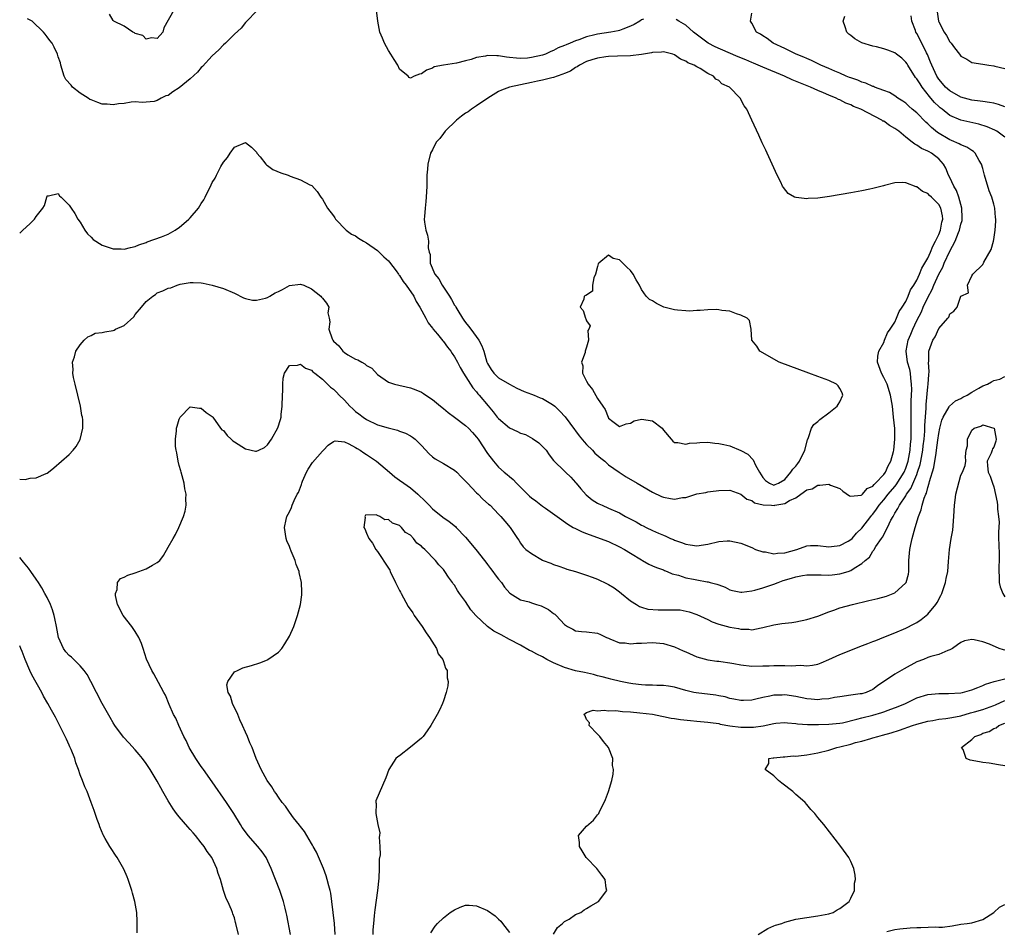
# Model space of a CAD drawing. Units: inches. Extents: x 2604000 to 2607000, y 1518000 to 1521000.
# Drawn here: x 2604000 to 2604179, y 1518286 to 1518451 of the extents above; entities that cross this region are included whole.
import ezdxf

# ---------------------------------------------------------------- set-up
doc = ezdxf.new("R2010")
doc.units = ezdxf.units.IN
doc.header["$MEASUREMENT"] = 0
doc.layers.add('LD26041518_2ft', color=254, linetype='Continuous')

msp = doc.modelspace()

# ---------------------------------------------------------------- linework, layer by layer
at = {"layer": 'LD26041518_2ft'}
for points, elevation in [([(2604043, 1518452.82), (2604041.24, 1518451), (2604041.14, 1518450.86), (2604041, 1518450.77), (2604040.26, 1518449.74), (2604039, 1518448.62), (2604037.37, 1518447), (2604037, 1518446.67), (2604036.19, 1518445.81), (2604035, 1518444.7), (2604033.24, 1518442.76), (2604033, 1518442.55), (2604032.28, 1518441.72), (2604031, 1518440.49), (2604029, 1518438.86), (2604027.83, 1518438.17), (2604027, 1518437.51), (2604026.58, 1518437.42), (2604025.7, 1518437), (2604025, 1518436.6), (2604024.42, 1518436.42), (2604022.24, 1518436.24), (2604021, 1518436.34), (2604020.25, 1518436.25), (2604019, 1518436.05), (2604017.95, 1518435.95), (2604017, 1518435.76), (2604015.9, 1518435.9), (2604015, 1518435.93), (2604014.21, 1518436.21), (2604013, 1518436.67), (2604012.77, 1518436.77), (2604012.44, 1518437), (2604011, 1518437.93), (2604009.59, 1518439), (2604009.33, 1518439.33), (2604008.38, 1518440.38), (2604008.08, 1518441), (2604007.45, 1518443), (2604007.4, 1518443.4), (2604007, 1518444.49), (2604006.86, 1518445), (2604006.29, 1518446.29), (2604005.9, 1518447), (2604005.45, 1518447.45), (2604005, 1518448.17), (2604004.6, 1518448.6), (2604004.32, 1518449), (2604002.26, 1518451), (2604001.42, 1518451.42)], 8310), ([(2604028.02, 1518453), (2604026.21, 1518449.79), (2604025.99, 1518449), (2604025, 1518447.82), (2604023.95, 1518447.95), (2604023, 1518447.74), (2604022.39, 1518448.39), (2604021, 1518448.74), (2604020.88, 1518448.88), (2604020.55, 1518449), (2604019, 1518450.06), (2604017.1, 1518451), (2604017.06, 1518451.06), (2604017, 1518451.09), (2604016.29, 1518452.29)], 8308), ([(2604113.34, 1518451.34), (2604113, 1518451.23), (2604112.66, 1518451), (2604111.63, 1518450.37), (2604111, 1518450.06), (2604109.56, 1518449.56), (2604109, 1518449.31), (2604108.76, 1518449.24), (2604107.42, 1518449), (2604105, 1518448.64), (2604104.5, 1518448.5), (2604103, 1518448.15), (2604101.61, 1518447.61), (2604101, 1518447.42), (2604100.03, 1518447), (2604099.29, 1518446.71), (2604099, 1518446.54), (2604097.85, 1518446.15), (2604097, 1518445.65), (2604096.5, 1518445.5), (2604095.53, 1518445), (2604095, 1518444.82), (2604093, 1518444.37), (2604092.28, 1518444.28), (2604091, 1518444.23), (2604090.24, 1518444.24), (2604089, 1518444.41), (2604088.45, 1518444.45), (2604087, 1518444.69), (2604086.67, 1518444.67), (2604085, 1518444.75), (2604084.65, 1518444.65), (2604083, 1518444.4), (2604082.02, 1518444.02), (2604081, 1518443.79), (2604079.35, 1518443.35), (2604077, 1518443.01), (2604075.33, 1518442.67), (2604075, 1518442.47), (2604073.93, 1518442.07), (2604073, 1518441.42), (2604072.63, 1518441.37), (2604071.7, 1518441), (2604071, 1518440.63), (2604070.77, 1518440.77), (2604070.58, 1518441), (2604069, 1518442.27), (2604068.7, 1518443), (2604068.02, 1518444.02), (2604067.45, 1518445), (2604067, 1518445.64), (2604066.26, 1518447), (2604065.89, 1518447.89), (2604065.46, 1518449), (2604065.08, 1518451), (2604064.83, 1518453)], 8310), ([(2604166.71, 1518452.71), (2604166.94, 1518451), (2604167, 1518450.85), (2604167.98, 1518449), (2604168.41, 1518448.41), (2604169, 1518447.22), (2604169.14, 1518447.14), (2604169.22, 1518447), (2604169.83, 1518446.17), (2604170.76, 1518445), (2604171, 1518444.66), (2604172.07, 1518444.07), (2604173, 1518443.46), (2604175, 1518443.19), (2604176.1, 1518443), (2604177, 1518442.9), (2604177.16, 1518442.84), (2604179, 1518442.39)], 8302), ([(2604000, 1518367.77), (2604001, 1518367.72), (2604001.93, 1518367.93), (2604003, 1518368.01), (2604004.78, 1518368.78), (2604005, 1518368.85), (2604005.24, 1518369), (2604006.21, 1518369.79), (2604009, 1518372.24), (2604009.71, 1518373), (2604010.29, 1518373.71), (2604011.01, 1518374.99), (2604011.46, 1518377), (2604011.47, 1518378.53), (2604011.39, 1518379), (2604011.3, 1518379.3), (2604011.05, 1518381), (2604010.57, 1518383), (2604010.06, 1518385), (2604009.77, 1518386.23), (2604009.66, 1518387), (2604009.71, 1518387.71), (2604009.62, 1518389), (2604009.95, 1518389.96), (2604010.23, 1518391), (2604011, 1518392.19), (2604011.69, 1518393), (2604012.36, 1518393.64), (2604013, 1518393.88), (2604013.74, 1518394.26), (2604015, 1518394.38), (2604015.47, 1518394.53), (2604017, 1518394.79), (2604017.16, 1518394.84), (2604017.42, 1518395), (2604019, 1518395.7), (2604020.72, 1518397.28), (2604021, 1518397.7), (2604022.13, 1518399), (2604023, 1518400.04), (2604024.17, 1518401), (2604024.67, 1518401.33), (2604025, 1518401.6), (2604026.03, 1518401.97), (2604027, 1518402.48), (2604027.45, 1518402.55), (2604028.64, 1518403), (2604029.18, 1518403.18), (2604031, 1518403.48), (2604031.51, 1518403.51), (2604033, 1518403.41), (2604033.35, 1518403.35), (2604035, 1518403), (2604037, 1518402.42), (2604039, 1518401.55), (2604040.69, 1518400.69), (2604041, 1518400.59), (2604042.28, 1518400.28), (2604043, 1518400.28), (2604044.67, 1518400.67), (2604045, 1518400.77), (2604045.42, 1518401), (2604046.41, 1518401.59), (2604047, 1518401.88), (2604047.77, 1518402.23), (2604049, 1518402.95), (2604051, 1518403.21), (2604051.61, 1518403), (2604053, 1518402.33), (2604054.72, 1518401), (2604054.86, 1518400.86), (2604055, 1518400.63), (2604055.73, 1518399.73), (2604056.14, 1518399), (2604056, 1518398), (2604056.2, 1518397), (2604056.36, 1518396.36), (2604056.17, 1518395), (2604056.75, 1518393.25), (2604056.87, 1518393), (2604057, 1518392.84), (2604057.99, 1518391.99), (2604058.72, 1518391), (2604059, 1518390.77), (2604059.64, 1518390.36), (2604061, 1518389.58), (2604061.45, 1518389.45), (2604062.16, 1518389), (2604062.72, 1518388.72), (2604063, 1518388.43), (2604063.95, 1518387.95), (2604065, 1518386.77), (2604067, 1518385.37), (2604068.1, 1518385), (2604071, 1518384.34), (2604071.96, 1518383.96), (2604073, 1518383.55), (2604073.34, 1518383.34), (2604073.81, 1518383), (2604075, 1518382.25), (2604076.44, 1518381), (2604077, 1518380.59), (2604077.86, 1518379.86), (2604079, 1518379.04), (2604081, 1518377.53), (2604081.55, 1518377), (2604082.26, 1518376.26), (2604083, 1518375.41), (2604083.31, 1518375), (2604085, 1518372.43), (2604086.09, 1518371), (2604087, 1518369.95), (2604088.05, 1518369), (2604088.59, 1518368.59), (2604089, 1518368.22), (2604089.68, 1518367.68), (2604090.24, 1518367), (2604091, 1518366.29), (2604092.25, 1518365), (2604092.64, 1518364.64), (2604093, 1518364.35), (2604093.8, 1518363.8), (2604095, 1518362.86), (2604095.51, 1518362.49), (2604097.63, 1518361), (2604099.58, 1518359.58), (2604100.56, 1518359), (2604101, 1518358.76), (2604102.18, 1518358.18), (2604103, 1518357.87), (2604105.48, 1518357), (2604107, 1518356.43), (2604109, 1518355.48), (2604109.86, 1518355), (2604111, 1518354.28), (2604113, 1518353.08), (2604113.16, 1518353), (2604114.33, 1518352.33), (2604115, 1518352.03), (2604115.69, 1518351.69), (2604117, 1518351.25), (2604117.16, 1518351.16), (2604117.62, 1518351), (2604118.55, 1518350.55), (2604119.71, 1518350.29), (2604121, 1518349.83), (2604122.42, 1518349.58), (2604123, 1518349.45), (2604124.88, 1518349.12), (2604125.1, 1518349.1), (2604125.44, 1518349), (2604126.69, 1518348.69), (2604127, 1518348.53), (2604128.15, 1518348.15), (2604129, 1518347.67), (2604129.53, 1518347.53), (2604131, 1518347.21), (2604131.21, 1518347.21), (2604133, 1518347.47), (2604133.59, 1518347.59), (2604135, 1518348), (2604137, 1518348.67), (2604137.83, 1518349), (2604138.69, 1518349.31), (2604140.25, 1518349.75), (2604141, 1518349.99), (2604142.22, 1518350.22), (2604143, 1518350.34), (2604143.63, 1518350.37), (2604145, 1518350.37), (2604145.61, 1518350.39), (2604147, 1518350.33), (2604147.62, 1518350.38), (2604149, 1518350.53), (2604150.5, 1518351), (2604151, 1518351.17), (2604151.61, 1518351.61), (2604153, 1518352.44), (2604153.62, 1518353), (2604154.42, 1518353.58), (2604155, 1518354.65), (2604155.17, 1518354.83), (2604155.22, 1518355), (2604155.54, 1518355.54), (2604156.56, 1518357), (2604156.76, 1518357.24), (2604157.67, 1518359), (2604158.28, 1518360.28), (2604158.67, 1518361), (2604158.81, 1518361.19), (2604159, 1518361.55), (2604159.57, 1518362.43), (2604159.83, 1518363), (2604161, 1518364.74), (2604161.15, 1518365), (2604161.93, 1518366.07), (2604163, 1518368.63), (2604163.14, 1518369), (2604163.6, 1518370.4), (2604163.73, 1518371), (2604164.1, 1518373), (2604164.18, 1518373.82), (2604164.33, 1518375), (2604164.46, 1518376.46), (2604164.48, 1518377.52), (2604164.68, 1518380.68), (2604164.69, 1518381.31), (2604165, 1518384.52), (2604165.08, 1518385), (2604165.2, 1518386.8), (2604165.26, 1518387.26), (2604165.13, 1518389), (2604165.16, 1518389.16), (2604165.16, 1518391), (2604165.88, 1518393), (2604166.35, 1518393.65), (2604167, 1518395.14), (2604168.62, 1518397), (2604168.81, 1518397.19), (2604169, 1518397.8), (2604169.74, 1518398.26), (2604170.32, 1518399), (2604171, 1518401), (2604172.37, 1518401.63), (2604172.23, 1518403), (2604173, 1518404.7), (2604173.17, 1518405), (2604175, 1518406.78), (2604175.08, 1518406.92), (2604175.09, 1518407), (2604175.17, 1518407.17), (2604176.48, 1518409.52), (2604176.93, 1518411), (2604177, 1518411.29), (2604177.25, 1518413), (2604177.35, 1518414.65), (2604177.36, 1518415), (2604177.3, 1518415.3), (2604177.17, 1518417), (2604177, 1518417.71), (2604176.63, 1518419), (2604176.17, 1518420.17), (2604175.32, 1518423), (2604175.26, 1518423.26), (2604175, 1518424.2), (2604174.73, 1518425), (2604174.33, 1518425.67), (2604173.58, 1518427), (2604173.29, 1518427.29), (2604173, 1518427.48), (2604172.11, 1518428.11), (2604171, 1518428.51), (2604170.72, 1518428.71), (2604169.31, 1518429.31), (2604169, 1518429.4), (2604166.73, 1518430.73), (2604165.66, 1518431.66), (2604165, 1518432.33), (2604164.64, 1518432.64), (2604163, 1518434.31), (2604162.14, 1518435), (2604161.53, 1518435.53), (2604161, 1518436.08), (2604160.47, 1518436.47), (2604159.57, 1518437), (2604159, 1518437.42), (2604158.03, 1518438.03), (2604157, 1518438.41), (2604155.31, 1518439), (2604155.1, 1518439.1), (2604155, 1518439.12), (2604153.75, 1518439.75), (2604153, 1518439.9), (2604152.26, 1518440.27), (2604151, 1518440.67), (2604150.77, 1518440.77), (2604150.17, 1518441), (2604149, 1518441.54), (2604148.09, 1518441.91), (2604147, 1518442.41), (2604145.58, 1518443), (2604143.85, 1518443.85), (2604143, 1518444.19), (2604142.46, 1518444.46), (2604141.07, 1518445), (2604139, 1518446.05), (2604136.88, 1518447), (2604135.82, 1518447.82), (2604135, 1518448.31), (2604134.6, 1518448.6), (2604133.85, 1518449), (2604133, 1518450.64), (2604132.76, 1518451), (2604133, 1518452.43)], 8308), ([(2604000, 1518412.44), (2604000.56, 1518413), (2604001.83, 1518414.17), (2604002.69, 1518415), (2604003, 1518415.5), (2604004.23, 1518417), (2604004.51, 1518417.48), (2604004.92, 1518419), (2604005, 1518419.23), (2604005.24, 1518419.24), (2604007, 1518419.68), (2604007.24, 1518419.24), (2604007.53, 1518419), (2604009, 1518417.53), (2604009.35, 1518417), (2604010.02, 1518416.02), (2604010.54, 1518415), (2604011, 1518414.44), (2604011.82, 1518413), (2604012.32, 1518412.32), (2604013, 1518411.71), (2604013.34, 1518411.34), (2604015, 1518410.26), (2604016.06, 1518409.94), (2604017, 1518409.59), (2604018.41, 1518409.59), (2604019, 1518409.54), (2604020.13, 1518409.87), (2604021, 1518410.03), (2604021.66, 1518410.34), (2604023, 1518410.78), (2604023.14, 1518410.86), (2604025.78, 1518411.78), (2604027, 1518412.28), (2604028.23, 1518413), (2604028.67, 1518413.33), (2604029, 1518413.51), (2604030.75, 1518415), (2604031, 1518415.25), (2604032.5, 1518417), (2604033, 1518417.84), (2604033.46, 1518418.54), (2604033.7, 1518419), (2604034.78, 1518421.22), (2604035, 1518421.69), (2604035.52, 1518422.48), (2604035.76, 1518423), (2604036.57, 1518424.57), (2604037, 1518425.37), (2604037.78, 1518426.22), (2604038.26, 1518427), (2604039, 1518428.09), (2604041, 1518428.97), (2604042.12, 1518428.12), (2604043, 1518427.2), (2604043.11, 1518427), (2604043.68, 1518426.32), (2604044.74, 1518425), (2604044.87, 1518424.87), (2604045, 1518424.79), (2604046.02, 1518424.02), (2604047.43, 1518423.43), (2604048.79, 1518423), (2604049.15, 1518422.85), (2604051, 1518422.16), (2604052.73, 1518421.27), (2604053.1, 1518421.1), (2604054.06, 1518420.06), (2604054.73, 1518419), (2604055, 1518418.63), (2604055.94, 1518417), (2604057, 1518415.62), (2604057.25, 1518415.25), (2604057.4, 1518415), (2604059.32, 1518413), (2604060.28, 1518412.28), (2604061, 1518411.95), (2604061.55, 1518411.55), (2604062.45, 1518411), (2604063, 1518410.72), (2604065, 1518409.33), (2604066.19, 1518408.19), (2604067, 1518407.44), (2604067.21, 1518407.21), (2604068.38, 1518405.62), (2604068.83, 1518405), (2604068.89, 1518404.89), (2604069, 1518404.77), (2604069.67, 1518403.67), (2604070.22, 1518403), (2604071.59, 1518401), (2604072.04, 1518400.04), (2604072.73, 1518399), (2604073.78, 1518397), (2604074.19, 1518396.19), (2604075, 1518395.21), (2604075.08, 1518395.08), (2604075.91, 1518394.09), (2604076.88, 1518392.88), (2604077, 1518392.78), (2604077.74, 1518391.74), (2604078.33, 1518391), (2604078.59, 1518390.59), (2604079, 1518390.01), (2604079.53, 1518389), (2604080.02, 1518388.02), (2604080.62, 1518387), (2604082.34, 1518384.34), (2604083, 1518383.62), (2604083.26, 1518383.26), (2604083.51, 1518383), (2604085.1, 1518381.1), (2604086, 1518380), (2604086.78, 1518379), (2604087, 1518378.75), (2604089, 1518377.1), (2604090.43, 1518376.43), (2604091, 1518376.12), (2604091.87, 1518375.87), (2604093.17, 1518375.17), (2604094.33, 1518374.33), (2604095.65, 1518373), (2604096.2, 1518372.2), (2604097, 1518371.15), (2604097.06, 1518371.06), (2604099, 1518369.19), (2604099.16, 1518369), (2604100.11, 1518368.11), (2604101, 1518367.17), (2604101.12, 1518367), (2604101.97, 1518365.97), (2604102.9, 1518364.9), (2604104, 1518364), (2604105, 1518363.38), (2604105.25, 1518363.25), (2604105.81, 1518363), (2604107, 1518362.5), (2604109, 1518361.61), (2604110.08, 1518361), (2604111.99, 1518359.99), (2604113, 1518359.4), (2604113.28, 1518359.28), (2604113.8, 1518359), (2604115, 1518358.41), (2604116.07, 1518357.93), (2604117, 1518357.55), (2604117.41, 1518357.41), (2604118.26, 1518357), (2604118.78, 1518356.78), (2604119, 1518356.68), (2604120.26, 1518356.26), (2604121, 1518355.92), (2604121.83, 1518355.83), (2604123, 1518355.62), (2604125, 1518355.94), (2604127, 1518356.44), (2604128.55, 1518356.55), (2604129, 1518356.57), (2604131, 1518356.12), (2604133, 1518355.32), (2604133.71, 1518355), (2604135, 1518354.55), (2604135.48, 1518354.52), (2604137, 1518354.2), (2604137.68, 1518354.32), (2604139, 1518354.37), (2604141.21, 1518355), (2604143, 1518355.61), (2604143.67, 1518355.67), (2604145, 1518355.72), (2604147, 1518355.47), (2604147.5, 1518355.5), (2604149, 1518355.71), (2604150.51, 1518356.51), (2604151, 1518356.79), (2604151.23, 1518357), (2604152.05, 1518357.95), (2604153, 1518358.83), (2604154.63, 1518361), (2604154.8, 1518361.2), (2604155, 1518361.41), (2604155.68, 1518362.32), (2604156.13, 1518363), (2604157, 1518364.02), (2604157.78, 1518365), (2604159, 1518366.4), (2604159.27, 1518366.73), (2604160.68, 1518369), (2604161, 1518369.78), (2604161.41, 1518371), (2604161.78, 1518373), (2604161.86, 1518374.14), (2604161.95, 1518375), (2604161.99, 1518375.99), (2604162, 1518377), (2604161.99, 1518382.01), (2604162.08, 1518384.08), (2604162.05, 1518385), (2604161.88, 1518386.12), (2604161.83, 1518387), (2604161.7, 1518387.7), (2604161.33, 1518389), (2604161.05, 1518391), (2604161.06, 1518391.06), (2604161.45, 1518393), (2604161.91, 1518394.09), (2604162.26, 1518395), (2604163, 1518396.58), (2604163.82, 1518398.18), (2604164.17, 1518399), (2604165, 1518400.8), (2604165.76, 1518402.23), (2604166.07, 1518403), (2604167, 1518405.03), (2604167.7, 1518406.3), (2604167.99, 1518407), (2604169, 1518409.19), (2604169.96, 1518411), (2604170.58, 1518412.58), (2604170.77, 1518413), (2604171, 1518414.09), (2604171.21, 1518414.79), (2604171.25, 1518415), (2604171.25, 1518415.25), (2604171.2, 1518417), (2604170.66, 1518419), (2604170.23, 1518420.23), (2604169.72, 1518421), (2604169, 1518422.56), (2604168.77, 1518423), (2604168.26, 1518424.26), (2604167.86, 1518425), (2604167, 1518425.95), (2604165.66, 1518427), (2604165.22, 1518427.22), (2604165, 1518427.38), (2604163.84, 1518427.84), (2604163, 1518428.44), (2604162.63, 1518428.63), (2604162.18, 1518429), (2604161, 1518429.92), (2604159.7, 1518431), (2604159, 1518431.48), (2604158.01, 1518432.01), (2604157, 1518432.79), (2604156.84, 1518432.84), (2604156.66, 1518433), (2604152.83, 1518435), (2604151.51, 1518435.51), (2604151, 1518435.76), (2604150.1, 1518436.1), (2604149, 1518436.68), (2604148.76, 1518436.76), (2604148.33, 1518437), (2604147, 1518437.54), (2604146.02, 1518437.98), (2604145, 1518438.4), (2604143.68, 1518439), (2604140.35, 1518440.35), (2604138.94, 1518441), (2604135, 1518442.63), (2604133.35, 1518443.35), (2604133, 1518443.49), (2604131.94, 1518443.94), (2604130.51, 1518444.51), (2604128.72, 1518445.28), (2604126.35, 1518446.35), (2604125.11, 1518447), (2604123.89, 1518447.89), (2604122.45, 1518449), (2604121, 1518450.27), (2604119.78, 1518451), (2604119.3, 1518451.3)], 8310), ([(2604179, 1518429.88), (2604177.53, 1518431), (2604177.19, 1518431.19), (2604175.8, 1518431.8), (2604174.26, 1518432.26), (2604171, 1518433.02), (2604169, 1518433.86), (2604167.61, 1518435), (2604167.25, 1518435.25), (2604167, 1518435.47), (2604166.22, 1518436.21), (2604165.57, 1518437), (2604165.3, 1518437.3), (2604163.97, 1518439), (2604163.58, 1518439.58), (2604163, 1518440.52), (2604162.77, 1518440.77), (2604161.39, 1518443), (2604161.25, 1518443.25), (2604161, 1518443.57), (2604160.27, 1518444.27), (2604159.33, 1518445), (2604159, 1518445.23), (2604157.71, 1518445.71), (2604157, 1518445.96), (2604155.68, 1518446.32), (2604155, 1518446.44), (2604153.03, 1518447.03), (2604151.76, 1518447.76), (2604151, 1518448.38), (2604150.64, 1518448.64), (2604150.27, 1518449), (2604149.99, 1518449.99), (2604149.64, 1518451), (2604149.91, 1518451.91)], 8306), ([(2604179, 1518435.45), (2604177.83, 1518435.83), (2604177, 1518436.06), (2604176.22, 1518436.22), (2604175, 1518436.37), (2604174.48, 1518436.48), (2604173, 1518436.63), (2604171.63, 1518437), (2604171, 1518437.19), (2604169, 1518438.32), (2604168.23, 1518439), (2604167.69, 1518439.69), (2604167, 1518440.48), (2604166.66, 1518441), (2604166.31, 1518441.69), (2604165.7, 1518443), (2604165.51, 1518443.51), (2604164.92, 1518444.92), (2604164.75, 1518445.25), (2604163.91, 1518447), (2604163, 1518448.73), (2604162.8, 1518449), (2604162.73, 1518449.27), (2604162.08, 1518451), (2604161.95, 1518451.95)], 8304), ([(2604049.18, 1518285), (2604048.53, 1518288.53), (2604048.44, 1518289), (2604048.23, 1518289.77), (2604047.93, 1518291), (2604047.7, 1518291.7), (2604047.24, 1518293), (2604045.72, 1518297), (2604044.78, 1518299), (2604044.05, 1518300.05), (2604043.28, 1518301), (2604041.49, 1518303), (2604041, 1518303.66), (2604040.45, 1518304.45), (2604040.09, 1518305), (2604038.9, 1518307), (2604037.6, 1518309), (2604035, 1518312.75), (2604033.39, 1518315), (2604033.24, 1518315.24), (2604033, 1518315.56), (2604031.98, 1518317), (2604030.79, 1518319), (2604030.25, 1518320.25), (2604029.84, 1518321), (2604028.9, 1518323), (2604028.34, 1518324.34), (2604027.97, 1518325), (2604027.17, 1518326.83), (2604026.49, 1518328.49), (2604026.19, 1518329), (2604025.19, 1518330.81), (2604024.36, 1518332.36), (2604023.98, 1518333), (2604023.06, 1518335.06), (2604022.45, 1518337), (2604022.13, 1518337.87), (2604021.67, 1518339), (2604021, 1518340.1), (2604020.62, 1518340.62), (2604020.37, 1518341), (2604018.79, 1518343), (2604017.78, 1518345), (2604017.4, 1518346.6), (2604017.39, 1518347), (2604017.69, 1518347.69), (2604017.75, 1518349), (2604018.31, 1518349.69), (2604019, 1518349.95), (2604019.67, 1518350.33), (2604021, 1518350.73), (2604023, 1518351.45), (2604024.15, 1518352.15), (2604025, 1518352.6), (2604025.45, 1518353), (2604026.13, 1518353.87), (2604027, 1518355.37), (2604027.87, 1518357), (2604028.28, 1518357.72), (2604028.91, 1518359), (2604029.77, 1518361), (2604030.06, 1518361.94), (2604030.25, 1518363), (2604030.17, 1518364.18), (2604030.23, 1518365), (2604030, 1518366), (2604029.86, 1518367), (2604029.7, 1518367.7), (2604029.32, 1518369), (2604029.28, 1518369.28), (2604029, 1518370.22), (2604028.79, 1518371), (2604028.56, 1518372.56), (2604028.4, 1518373), (2604028.28, 1518373.72), (2604028.28, 1518375), (2604028.51, 1518376.51), (2604028.52, 1518377), (2604028.61, 1518377.39), (2604029, 1518378.68), (2604029.09, 1518378.91), (2604029.17, 1518379), (2604031, 1518380.92), (2604032.65, 1518380.65), (2604033, 1518380.68), (2604033.88, 1518379.88), (2604035, 1518379.17), (2604035.09, 1518379), (2604036.48, 1518377), (2604036.72, 1518376.72), (2604037, 1518376.57), (2604037.67, 1518375.67), (2604038.42, 1518375), (2604038.71, 1518374.71), (2604039, 1518374.56), (2604041, 1518373.26), (2604042.87, 1518372.87), (2604043, 1518372.82), (2604043.42, 1518373), (2604044.47, 1518373.53), (2604045, 1518374.01), (2604045.73, 1518375), (2604046.93, 1518377.07), (2604047.4, 1518378.6), (2604047.48, 1518379), (2604047.51, 1518379.51), (2604047.69, 1518381), (2604047.74, 1518383), (2604047.81, 1518383.81), (2604047.82, 1518385), (2604047.87, 1518386.13), (2604048.14, 1518387), (2604049, 1518388.43), (2604050.46, 1518388.46), (2604051, 1518388.68), (2604051.9, 1518387.9), (2604053, 1518387.57), (2604053.27, 1518387.27), (2604053.65, 1518387), (2604055, 1518385.94), (2604056.49, 1518384.49), (2604057, 1518384.1), (2604057.55, 1518383.55), (2604058.05, 1518383), (2604059, 1518382.09), (2604060, 1518381), (2604060.51, 1518380.51), (2604061, 1518380.08), (2604061.6, 1518379.6), (2604062.38, 1518379), (2604063, 1518378.57), (2604065, 1518377.64), (2604066.94, 1518377.06), (2604068.64, 1518376.64), (2604069, 1518376.49), (2604070.11, 1518376.11), (2604071, 1518375.63), (2604071.39, 1518375.39), (2604071.88, 1518375), (2604073, 1518373.85), (2604074.37, 1518372.37), (2604075, 1518371.81), (2604075.47, 1518371.47), (2604077, 1518370.6), (2604079, 1518369.4), (2604079.41, 1518369), (2604080.19, 1518368.19), (2604081, 1518367.42), (2604081.17, 1518367.18), (2604081.34, 1518367), (2604083, 1518365.29), (2604083.3, 1518365), (2604084.14, 1518364.14), (2604085.2, 1518363.2), (2604085.46, 1518363), (2604087, 1518361.42), (2604087.44, 1518361), (2604088.12, 1518360.12), (2604089.13, 1518359), (2604090.42, 1518357), (2604090.67, 1518356.67), (2604091, 1518356.12), (2604091.47, 1518355.47), (2604091.97, 1518355), (2604093, 1518354.26), (2604095, 1518353.05), (2604095.11, 1518353), (2604096.48, 1518352.48), (2604097, 1518352.25), (2604097.93, 1518351.93), (2604099, 1518351.58), (2604099.42, 1518351.42), (2604101, 1518350.95), (2604102.46, 1518350.46), (2604103, 1518350.31), (2604104.04, 1518349.96), (2604105, 1518349.6), (2604106.75, 1518348.75), (2604107, 1518348.63), (2604107.99, 1518347.99), (2604109, 1518347.25), (2604109.33, 1518347), (2604111, 1518345.66), (2604112.04, 1518345), (2604112.64, 1518344.64), (2604113, 1518344.51), (2604114.14, 1518344.14), (2604115.98, 1518343.98), (2604118.03, 1518344.03), (2604119.98, 1518343.98), (2604121.65, 1518343.65), (2604123, 1518343.18), (2604125, 1518342.24), (2604125.81, 1518341.81), (2604127, 1518341.42), (2604129, 1518340.86), (2604130.6, 1518340.6), (2604131, 1518340.48), (2604132.48, 1518340.48), (2604133, 1518340.4), (2604134.73, 1518340.73), (2604135, 1518340.77), (2604137, 1518341.26), (2604138.5, 1518341.5), (2604140.27, 1518341.73), (2604141, 1518341.85), (2604143, 1518342.24), (2604145, 1518342.86), (2604147, 1518343.64), (2604147.94, 1518343.94), (2604149, 1518344.35), (2604151.3, 1518345), (2604154.29, 1518345.71), (2604155.92, 1518346.08), (2604157.51, 1518346.49), (2604159, 1518347.12), (2604160.26, 1518348.26), (2604161, 1518348.91), (2604161.07, 1518349), (2604161.5, 1518350.5), (2604161.55, 1518351), (2604161.54, 1518351.54), (2604161.56, 1518353), (2604161.71, 1518355), (2604161.88, 1518355.88), (2604162.13, 1518357), (2604162.36, 1518357.64), (2604162.7, 1518359), (2604163.31, 1518361), (2604163.81, 1518362.19), (2604163.95, 1518363), (2604164.32, 1518364.32), (2604164.62, 1518365), (2604164.76, 1518365.24), (2604165, 1518366.24), (2604165.24, 1518367), (2604165.31, 1518367.31), (2604166.11, 1518369.89), (2604166.49, 1518372.49), (2604166.6, 1518373), (2604166.83, 1518374.83), (2604167, 1518376.04), (2604167.2, 1518377), (2604167.55, 1518378.45), (2604167.79, 1518379), (2604168.9, 1518380.9), (2604168.96, 1518381.04), (2604170.03, 1518381.97), (2604171, 1518382.41), (2604171.37, 1518382.63), (2604172.16, 1518383), (2604173, 1518383.58), (2604174.27, 1518384.27), (2604175, 1518384.7), (2604175.86, 1518385), (2604176.57, 1518385.43), (2604177, 1518385.66), (2604178.07, 1518385.93), (2604179, 1518386.39)], 8306), ([(2604057.34, 1518285), (2604057.2, 1518287), (2604056.73, 1518291), (2604056.51, 1518292.51), (2604056.4, 1518293), (2604056.16, 1518293.84), (2604055.88, 1518295), (2604055.67, 1518295.67), (2604055.19, 1518297), (2604053.94, 1518299.94), (2604053.32, 1518301), (2604053.22, 1518301.22), (2604053, 1518301.56), (2604052.14, 1518303), (2604051.74, 1518303.74), (2604051, 1518304.65), (2604050.86, 1518304.86), (2604049.77, 1518306.23), (2604049, 1518307.26), (2604048.31, 1518308.31), (2604047.7, 1518309), (2604047, 1518309.99), (2604046.62, 1518310.62), (2604046.31, 1518311), (2604045.84, 1518311.84), (2604044.95, 1518313), (2604043.88, 1518315), (2604042.98, 1518317), (2604042.22, 1518319), (2604041.81, 1518319.81), (2604041.36, 1518321), (2604041, 1518321.75), (2604040.47, 1518323), (2604040.02, 1518324.02), (2604039.61, 1518325), (2604038.67, 1518327), (2604038.3, 1518328.3), (2604037.89, 1518329), (2604037.65, 1518330.35), (2604037.79, 1518331), (2604039, 1518332.71), (2604039.55, 1518333), (2604040.56, 1518333.44), (2604042.12, 1518333.88), (2604043.63, 1518334.37), (2604045, 1518334.95), (2604045.1, 1518335), (2604047, 1518336.34), (2604047.62, 1518337), (2604048.2, 1518337.8), (2604049, 1518339.25), (2604049.79, 1518341), (2604050.12, 1518341.88), (2604050.49, 1518343), (2604051, 1518345), (2604051.25, 1518346.75), (2604051.27, 1518347), (2604051.24, 1518347.24), (2604051.21, 1518349), (2604050.8, 1518350.8), (2604050.79, 1518351), (2604050.25, 1518352.25), (2604050.05, 1518353), (2604049.35, 1518354.65), (2604049.13, 1518355.13), (2604049, 1518355.5), (2604048.56, 1518356.56), (2604048.42, 1518357), (2604048.11, 1518359), (2604048.44, 1518360.44), (2604048.54, 1518361), (2604049, 1518361.8), (2604049.37, 1518362.63), (2604049.5, 1518363), (2604049.87, 1518363.87), (2604050.43, 1518365), (2604050.64, 1518365.36), (2604051, 1518366.28), (2604051.19, 1518366.81), (2604051.24, 1518367), (2604051.41, 1518367.41), (2604052.09, 1518369), (2604052.41, 1518369.59), (2604053.21, 1518370.79), (2604055, 1518372.82), (2604055.22, 1518373), (2604056.07, 1518373.93), (2604057, 1518374.63), (2604057.3, 1518374.7), (2604059, 1518374.55), (2604059.8, 1518374.2), (2604061, 1518373.54), (2604061.31, 1518373.31), (2604061.86, 1518373), (2604062.52, 1518372.52), (2604063, 1518372.25), (2604063.75, 1518371.75), (2604064.84, 1518371), (2604067.17, 1518369), (2604068.18, 1518368.18), (2604069, 1518367.6), (2604069.8, 1518367), (2604071, 1518366.15), (2604072.35, 1518365), (2604073.72, 1518363.72), (2604074.39, 1518363), (2604075, 1518362.37), (2604076.85, 1518360.85), (2604078.06, 1518360.06), (2604079.16, 1518359.16), (2604079.3, 1518359), (2604081, 1518357.22), (2604082.87, 1518355), (2604084.46, 1518353), (2604084.67, 1518352.67), (2604085, 1518352.25), (2604085.52, 1518351.52), (2604085.97, 1518351), (2604086.37, 1518350.37), (2604087, 1518349.57), (2604087.52, 1518349), (2604088.11, 1518348.11), (2604089.06, 1518347.06), (2604091, 1518345.83), (2604092.56, 1518345.44), (2604093, 1518345.28), (2604093.92, 1518345), (2604094.73, 1518344.73), (2604095, 1518344.63), (2604096.05, 1518344.05), (2604097, 1518343.37), (2604097.23, 1518343.23), (2604097.49, 1518343), (2604099, 1518341.37), (2604099.54, 1518341), (2604100.47, 1518340.47), (2604101, 1518340.21), (2604102.07, 1518340.07), (2604103, 1518340.02), (2604105, 1518339.75), (2604105.5, 1518339.5), (2604106.61, 1518339), (2604107, 1518338.84), (2604107.24, 1518338.76), (2604109, 1518338.04), (2604110.02, 1518337.98), (2604111, 1518337.82), (2604112.08, 1518337.92), (2604113, 1518337.94), (2604115, 1518338.05), (2604117, 1518337.88), (2604119, 1518337.3), (2604120.57, 1518336.57), (2604121, 1518336.39), (2604123, 1518335.48), (2604125, 1518334.91), (2604126.69, 1518334.69), (2604127, 1518334.67), (2604127.37, 1518334.63), (2604129, 1518334.37), (2604129.76, 1518334.24), (2604131, 1518333.99), (2604133, 1518333.79), (2604135, 1518333.8), (2604136.16, 1518333.84), (2604137, 1518333.88), (2604138.13, 1518333.87), (2604139, 1518333.92), (2604140.16, 1518333.84), (2604141, 1518333.87), (2604141.93, 1518333.93), (2604143, 1518333.85), (2604144.07, 1518333.93), (2604145, 1518334.15), (2604145.62, 1518334.38), (2604147, 1518334.97), (2604149, 1518335.9), (2604151, 1518336.7), (2604152.67, 1518337.33), (2604154.1, 1518337.9), (2604155, 1518338.23), (2604155.54, 1518338.46), (2604157.03, 1518339.03), (2604159, 1518339.82), (2604161, 1518340.67), (2604162.54, 1518341.46), (2604163, 1518341.73), (2604163.77, 1518342.23), (2604164.72, 1518343), (2604165, 1518343.25), (2604166.48, 1518345), (2604166.69, 1518345.31), (2604167.39, 1518346.61), (2604167.55, 1518347), (2604168.22, 1518349), (2604168.31, 1518349.69), (2604168.61, 1518351), (2604168.78, 1518352.78), (2604168.93, 1518355), (2604169.23, 1518357), (2604169.51, 1518358.49), (2604169.73, 1518361), (2604169.82, 1518363), (2604169.96, 1518363.96), (2604170.07, 1518365), (2604171, 1518368.5), (2604171.31, 1518369), (2604171.76, 1518370.24), (2604171.9, 1518371), (2604171.86, 1518371.86), (2604171.99, 1518373), (2604172.18, 1518373.82), (2604172.23, 1518375), (2604173, 1518376.63), (2604173.42, 1518377), (2604174.62, 1518377.38), (2604175, 1518377.62), (2604177, 1518377.03), (2604177.03, 1518377), (2604177.42, 1518375), (2604177.33, 1518374.67), (2604177, 1518373.6), (2604176.74, 1518373.26), (2604176.66, 1518373), (2604176.48, 1518372.48), (2604175.8, 1518371), (2604175.84, 1518370.16), (2604175.98, 1518369), (2604176.33, 1518368.33), (2604176.76, 1518367), (2604177, 1518366.36), (2604177.59, 1518363.59), (2604177.64, 1518363), (2604177.67, 1518362.33), (2604177.86, 1518361), (2604177.94, 1518359.94), (2604177.86, 1518358.14), (2604177.86, 1518357), (2604177.87, 1518355.87), (2604177.93, 1518354.07), (2604177.93, 1518353), (2604177.89, 1518351.89), (2604177.87, 1518351), (2604177.93, 1518350.07), (2604177.94, 1518349), (2604178.16, 1518348.16), (2604178.61, 1518347), (2604179, 1518346.39)], 8304), ([(2604179, 1518336.66), (2604178.72, 1518336.72), (2604177.97, 1518337), (2604176.22, 1518337.78), (2604175, 1518338.21), (2604173.42, 1518338.58), (2604173, 1518338.61), (2604171.64, 1518338.36), (2604171, 1518338.08), (2604170.38, 1518337.62), (2604169.46, 1518337), (2604169, 1518336.73), (2604168.62, 1518336.62), (2604167, 1518335.9), (2604165.53, 1518335.53), (2604165, 1518335.34), (2604164.21, 1518335), (2604163, 1518334.53), (2604160.71, 1518333.29), (2604159, 1518332.3), (2604155.83, 1518330.17), (2604155, 1518329.55), (2604153.8, 1518329), (2604153, 1518328.77), (2604152.72, 1518328.72), (2604151, 1518328.5), (2604149, 1518328.22), (2604148.07, 1518328.07), (2604147, 1518327.84), (2604145.76, 1518327.76), (2604145, 1518327.66), (2604143.79, 1518327.79), (2604143, 1518327.86), (2604141, 1518328.28), (2604139, 1518328.56), (2604138.52, 1518328.52), (2604137, 1518328.5), (2604136.32, 1518328.32), (2604135, 1518328.09), (2604133.75, 1518327.75), (2604133, 1518327.61), (2604131.51, 1518327.51), (2604131, 1518327.51), (2604129.77, 1518327.77), (2604129, 1518327.91), (2604128.18, 1518328.18), (2604127, 1518328.38), (2604126.5, 1518328.5), (2604122.91, 1518328.91), (2604122.49, 1518329), (2604121, 1518329.35), (2604119, 1518329.95), (2604117.89, 1518330.11), (2604117, 1518330.28), (2604115.75, 1518330.25), (2604115, 1518330.29), (2604113.69, 1518330.31), (2604113, 1518330.35), (2604111.43, 1518330.57), (2604110.69, 1518330.69), (2604109.16, 1518331), (2604107.42, 1518331.42), (2604107, 1518331.5), (2604105.82, 1518331.82), (2604105, 1518332.01), (2604104.23, 1518332.23), (2604102.6, 1518332.6), (2604101, 1518332.91), (2604099, 1518333.5), (2604097, 1518334.38), (2604095.78, 1518335), (2604095, 1518335.44), (2604093.96, 1518335.96), (2604093, 1518336.48), (2604092.63, 1518336.63), (2604091, 1518337.57), (2604089, 1518338.62), (2604087.46, 1518339.46), (2604086.12, 1518340.12), (2604084.99, 1518340.99), (2604082.87, 1518343), (2604081.98, 1518343.98), (2604081, 1518345.53), (2604079.93, 1518347), (2604079.55, 1518347.55), (2604079, 1518348.5), (2604078.76, 1518348.76), (2604078.64, 1518349), (2604077.92, 1518349.92), (2604077.23, 1518351), (2604077, 1518351.31), (2604076.16, 1518352.16), (2604075.54, 1518353), (2604073.62, 1518355), (2604073.27, 1518355.27), (2604073, 1518355.57), (2604072.15, 1518356.15), (2604071.56, 1518357), (2604071, 1518357.55), (2604070.07, 1518358.07), (2604069.37, 1518359), (2604069.16, 1518359.16), (2604069, 1518359.33), (2604067.76, 1518359.76), (2604067, 1518360.43), (2604066.36, 1518360.36), (2604065.44, 1518361), (2604065, 1518361.15), (2604064.75, 1518361.25), (2604062.81, 1518361.19), (2604062.72, 1518361), (2604062.79, 1518360.79), (2604062.54, 1518359), (2604062.72, 1518358.72), (2604063, 1518357.97), (2604063.42, 1518357), (2604064.12, 1518356.12), (2604064.69, 1518355), (2604065, 1518354.62), (2604067, 1518351.56), (2604067.24, 1518351.24), (2604067.32, 1518351), (2604068.29, 1518349), (2604068.5, 1518348.5), (2604069, 1518347.54), (2604069.2, 1518347.2), (2604069.28, 1518347), (2604070.61, 1518344.61), (2604071.44, 1518343.44), (2604071.7, 1518343), (2604073.12, 1518341), (2604073.84, 1518339.84), (2604074.44, 1518339), (2604075.7, 1518337), (2604076.04, 1518336.04), (2604076.87, 1518335), (2604077, 1518334.64), (2604077.38, 1518333.38), (2604077.66, 1518333), (2604077.67, 1518331.67), (2604077.86, 1518331), (2604077.8, 1518330.2), (2604077.51, 1518329), (2604077, 1518327.49), (2604076.82, 1518327), (2604076.25, 1518325.75), (2604075.86, 1518325), (2604074.69, 1518323), (2604074.01, 1518321.99), (2604073.29, 1518321), (2604073, 1518320.71), (2604071, 1518319.04), (2604069, 1518317.5), (2604068.71, 1518317.29), (2604068.35, 1518317), (2604067.04, 1518315), (2604066.51, 1518313.49), (2604065.3, 1518310.7), (2604064.72, 1518309.28), (2604064.7, 1518309), (2604064.79, 1518308.79), (2604064.71, 1518307), (2604065.06, 1518305), (2604065.46, 1518303.46), (2604065.38, 1518303), (2604065.29, 1518302.71), (2604065.43, 1518301), (2604065.48, 1518299.48), (2604065.31, 1518298.68), (2604065.31, 1518297), (2604065.24, 1518295.24), (2604065.03, 1518293), (2604064.5, 1518289.5), (2604064.44, 1518289), (2604064.41, 1518288.41), (2604064.27, 1518287), (2604064.17, 1518285.83), (2604064.16, 1518285)], 8302), ([(2604039.75, 1518285), (2604039.28, 1518287), (2604039.21, 1518287.21), (2604039, 1518288.04), (2604038.74, 1518288.74), (2604038.69, 1518289), (2604038.49, 1518289.51), (2604037.8, 1518291), (2604037.53, 1518291.53), (2604037.02, 1518293.02), (2604036.46, 1518295), (2604036.08, 1518296.08), (2604035.84, 1518297), (2604034.89, 1518299), (2604034.06, 1518300.06), (2604033.52, 1518301), (2604033, 1518301.69), (2604031.93, 1518303), (2604031.49, 1518303.49), (2604031, 1518304.11), (2604030.56, 1518304.56), (2604029, 1518306.4), (2604028.52, 1518307), (2604027.87, 1518307.87), (2604027, 1518309.28), (2604026.02, 1518311), (2604025.63, 1518311.63), (2604025, 1518312.86), (2604024.82, 1518313.18), (2604023.73, 1518315), (2604023, 1518316.1), (2604022.32, 1518317), (2604021.72, 1518317.72), (2604021, 1518318.54), (2604019.81, 1518319.81), (2604018.86, 1518320.86), (2604017.29, 1518323), (2604017, 1518323.46), (2604016.43, 1518324.43), (2604015, 1518326.96), (2604012.93, 1518331), (2604012.26, 1518332.26), (2604011.74, 1518333), (2604011, 1518333.84), (2604009.83, 1518335), (2604009.4, 1518335.4), (2604009, 1518335.72), (2604008.38, 1518336.38), (2604007.94, 1518337), (2604007.06, 1518339), (2604006.66, 1518341), (2604006.41, 1518342.41), (2604006.24, 1518343), (2604005.99, 1518343.99), (2604005.59, 1518345), (2604005, 1518346.23), (2604004.59, 1518347), (2604004.01, 1518348.01), (2604003.39, 1518349), (2604003, 1518349.6), (2604002, 1518351), (2604001.58, 1518351.58), (2604000.67, 1518352.67), (2604000, 1518353.52)], 8308), ([(2604021.32, 1518285.32), (2604021.37, 1518287.37), (2604021.28, 1518289), (2604020.92, 1518291), (2604020.51, 1518292.51), (2604020.39, 1518293), (2604019.71, 1518295), (2604019.51, 1518295.51), (2604018.9, 1518296.9), (2604017.7, 1518299), (2604017.43, 1518299.43), (2604016.61, 1518300.61), (2604016.36, 1518301), (2604015.55, 1518302.45), (2604015.22, 1518303), (2604015.14, 1518303.14), (2604014.55, 1518304.55), (2604014.41, 1518305), (2604014.07, 1518305.93), (2604013.53, 1518307.53), (2604013.01, 1518309), (2604012.23, 1518311), (2604011.83, 1518311.83), (2604011.41, 1518313), (2604011, 1518314.02), (2604010.67, 1518315), (2604010.2, 1518316.2), (2604009.99, 1518317), (2604009.35, 1518318.65), (2604009.19, 1518319), (2604009.12, 1518319.12), (2604009, 1518319.41), (2604008.48, 1518320.48), (2604008.25, 1518321), (2604007, 1518323.56), (2604006.49, 1518324.49), (2604005.77, 1518325.77), (2604005.13, 1518327), (2604004.34, 1518328.34), (2604004.01, 1518329), (2604002.21, 1518332.21), (2604001.85, 1518333), (2604001, 1518334.99), (2604000.42, 1518336.42), (2604000.21, 1518337), (2604000, 1518337.49)], 8310), ([(2604097, 1518285.06), (2604097.7, 1518286.3), (2604098.63, 1518287), (2604099, 1518287.36), (2604099.81, 1518287.81), (2604101, 1518288.61), (2604101.94, 1518289), (2604102.53, 1518289.47), (2604103, 1518289.72), (2604103.77, 1518290.23), (2604105.15, 1518291), (2604106.65, 1518293), (2604106.58, 1518293.42), (2604106.38, 1518295), (2604105.77, 1518295.77), (2604104.85, 1518297), (2604103, 1518298.91), (2604102.93, 1518299), (2604102.2, 1518300.2), (2604101.68, 1518301), (2604101.74, 1518301.74), (2604101.54, 1518303), (2604103, 1518304.67), (2604104.23, 1518305.77), (2604105, 1518306.75), (2604105.13, 1518306.87), (2604105.21, 1518307), (2604105.37, 1518307.37), (2604106.2, 1518309), (2604106.45, 1518309.55), (2604106.96, 1518311), (2604107.58, 1518313), (2604107.83, 1518314.17), (2604107.88, 1518315), (2604107.73, 1518315.73), (2604107.75, 1518317), (2604106.96, 1518319), (2604106.05, 1518320.05), (2604105.39, 1518321), (2604105, 1518321.43), (2604103.47, 1518323), (2604103.5, 1518323.5), (2604103, 1518324.06), (2604102.74, 1518324.74), (2604102.5, 1518325), (2604103, 1518325.33), (2604104.21, 1518325.79), (2604105, 1518325.66), (2604106.2, 1518325.8), (2604107, 1518325.67), (2604108.3, 1518325.7), (2604109.52, 1518325.52), (2604111, 1518325.46), (2604112.7, 1518325.3), (2604115, 1518325.02), (2604116.67, 1518324.67), (2604117, 1518324.65), (2604118.34, 1518324.34), (2604119, 1518324.27), (2604120.06, 1518324.06), (2604121.87, 1518323.87), (2604123, 1518323.79), (2604123.7, 1518323.7), (2604125, 1518323.62), (2604125.51, 1518323.51), (2604127, 1518323.32), (2604127.25, 1518323.25), (2604129, 1518322.95), (2604131, 1518322.67), (2604133, 1518322.66), (2604133.33, 1518322.67), (2604135.08, 1518322.92), (2604137, 1518323.33), (2604137.39, 1518323.39), (2604139, 1518323.53), (2604139.48, 1518323.48), (2604141, 1518323.36), (2604141.3, 1518323.3), (2604143.14, 1518323.14), (2604145.14, 1518323.14), (2604147, 1518323.21), (2604149, 1518323.4), (2604149.5, 1518323.5), (2604152.11, 1518324.11), (2604153, 1518324.36), (2604155, 1518324.87), (2604156.65, 1518325.35), (2604157, 1518325.47), (2604157.77, 1518325.77), (2604159.59, 1518326.41), (2604160.92, 1518327), (2604163, 1518328.01), (2604165, 1518328.62), (2604167, 1518328.8), (2604168.78, 1518328.78), (2604171, 1518328.93), (2604171.32, 1518329), (2604173, 1518329.46), (2604174.08, 1518329.92), (2604175, 1518330.25), (2604175.49, 1518330.51), (2604177.02, 1518330.98), (2604179, 1518331.46)], 8300), ([(2604134.19, 1518285), (2604135.91, 1518286.09), (2604137, 1518286.55), (2604137.33, 1518286.67), (2604138.46, 1518287), (2604139, 1518287.24), (2604141, 1518287.78), (2604143, 1518288.11), (2604145, 1518288.39), (2604147, 1518288.78), (2604147.8, 1518289), (2604148.53, 1518289.47), (2604149, 1518289.73), (2604150.71, 1518291), (2604151, 1518291.63), (2604151.66, 1518293), (2604151.65, 1518294.35), (2604151.85, 1518295), (2604151.81, 1518295.81), (2604151.54, 1518297), (2604151, 1518298.27), (2604150.67, 1518299), (2604149.19, 1518301), (2604146.13, 1518305), (2604145, 1518306.29), (2604144.46, 1518307), (2604143.73, 1518307.73), (2604143, 1518308.6), (2604142.7, 1518309), (2604141.78, 1518309.78), (2604141, 1518310.46), (2604140.46, 1518311), (2604138.49, 1518312.49), (2604137.89, 1518313), (2604137, 1518313.85), (2604135.47, 1518315), (2604136.11, 1518316.11), (2604136.11, 1518317), (2604136.89, 1518317.11), (2604137, 1518317.11), (2604138.7, 1518317.3), (2604139, 1518317.29), (2604140.55, 1518317.45), (2604141, 1518317.44), (2604141.48, 1518317.48), (2604143, 1518317.65), (2604145, 1518318), (2604147, 1518318.52), (2604148.48, 1518319), (2604149, 1518319.11), (2604151, 1518319.6), (2604151.87, 1518319.87), (2604153, 1518320.15), (2604154.63, 1518320.63), (2604155, 1518320.72), (2604155.92, 1518321), (2604156.79, 1518321.21), (2604158.35, 1518321.65), (2604159.85, 1518322.15), (2604162.21, 1518323), (2604163, 1518323.25), (2604165, 1518323.77), (2604165.91, 1518323.91), (2604167, 1518324.11), (2604168.24, 1518324.24), (2604169, 1518324.37), (2604170.68, 1518324.68), (2604171, 1518324.76), (2604172.73, 1518325.27), (2604173, 1518325.32), (2604173.45, 1518325.45), (2604175, 1518325.92), (2604177, 1518326.6), (2604177.28, 1518326.72), (2604179, 1518327.52)], 8298), ([(2604179, 1518315.64), (2604177.84, 1518315.84), (2604176.12, 1518316.12), (2604175, 1518316.28), (2604174.38, 1518316.38), (2604172.71, 1518316.71), (2604171.97, 1518317), (2604171.4, 1518318.6), (2604171.13, 1518319), (2604173, 1518320.42), (2604173.53, 1518321), (2604174.64, 1518321.36), (2604175, 1518321.57), (2604176.12, 1518321.88), (2604177, 1518322.44), (2604177.43, 1518322.57), (2604177.89, 1518323), (2604179, 1518323.41)], 8296), ([(2604074.67, 1518285.33), (2604075.46, 1518286.54), (2604075.89, 1518287), (2604077, 1518288.03), (2604078.19, 1518289), (2604078.67, 1518289.33), (2604079, 1518289.5), (2604080.03, 1518289.97), (2604081, 1518290.33), (2604081.68, 1518290.32), (2604083, 1518290.24), (2604085, 1518289.37), (2604086.4, 1518288.4), (2604087, 1518287.8), (2604087.44, 1518287.44), (2604087.73, 1518287), (2604089, 1518285.39)], 8300), ([(2604157.56, 1518285.56), (2604159, 1518285.9), (2604159.94, 1518286.06), (2604161.79, 1518286.21), (2604163, 1518286.29), (2604163.74, 1518286.26), (2604166.37, 1518286.37), (2604167, 1518286.33), (2604167.64, 1518286.36), (2604169.4, 1518286.6), (2604171, 1518286.87), (2604172.13, 1518287), (2604173, 1518287.14), (2604175, 1518287.74), (2604177, 1518288.99), (2604178.03, 1518289.97), (2604179, 1518290.44)], 8296)]:
    msp.add_lwpolyline(points, dxfattribs=dict(at, elevation=elevation))
for points, elevation in [([(2604108.93, 1518369), (2604110.19, 1518368.19), (2604112.16, 1518367), (2604115, 1518365.37), (2604116.61, 1518364.61), (2604117, 1518364.46), (2604118.26, 1518364.26), (2604119, 1518364.13), (2604120.4, 1518364.4), (2604121, 1518364.45), (2604123, 1518365.06), (2604124.64, 1518365.36), (2604125, 1518365.46), (2604125.54, 1518365.54), (2604127, 1518365.71), (2604129, 1518365.73), (2604131, 1518365.03), (2604132.09, 1518364.09), (2604133, 1518363.85), (2604133.48, 1518363.48), (2604135.11, 1518363.11), (2604136.6, 1518363), (2604137.05, 1518362.95), (2604137.2, 1518363), (2604139, 1518363.32), (2604139.88, 1518363.88), (2604141, 1518364.39), (2604141.95, 1518365), (2604143, 1518365.81), (2604143.99, 1518366.01), (2604145, 1518366.67), (2604145.36, 1518366.64), (2604147, 1518366.82), (2604147.32, 1518366.68), (2604149, 1518366.03), (2604149.55, 1518365.55), (2604150.75, 1518364.75), (2604151, 1518364.69), (2604152.86, 1518364.86), (2604153, 1518364.91), (2604153.1, 1518365), (2604153.97, 1518366.03), (2604155, 1518366.49), (2604155.22, 1518366.78), (2604155.48, 1518367), (2604157, 1518368.63), (2604157.28, 1518369), (2604157.8, 1518370.2), (2604158.28, 1518371), (2604158.78, 1518372.78), (2604158.82, 1518373), (2604159.01, 1518375), (2604158.99, 1518376.99), (2604158.79, 1518379), (2604158.55, 1518381), (2604158.33, 1518382.33), (2604158.24, 1518383), (2604157.58, 1518385), (2604157, 1518386.21), (2604156.56, 1518387), (2604155.85, 1518389), (2604155.92, 1518390.08), (2604156.07, 1518391), (2604157, 1518392.62), (2604157.13, 1518393), (2604157.65, 1518394.35), (2604158.13, 1518395), (2604159, 1518396.31), (2604159.31, 1518397), (2604159.77, 1518398.23), (2604160.33, 1518399), (2604161, 1518400.06), (2604161.42, 1518401), (2604161.85, 1518402.15), (2604162.44, 1518403), (2604163, 1518403.92), (2604163.49, 1518405), (2604163.9, 1518406.1), (2604164.47, 1518407), (2604165, 1518407.93), (2604165.48, 1518409), (2604165.89, 1518410.11), (2604166.42, 1518411), (2604167, 1518412.21), (2604167.31, 1518413), (2604167.55, 1518414.45), (2604167.71, 1518415), (2604167.64, 1518415.64), (2604167.37, 1518417), (2604167, 1518417.68), (2604165.69, 1518419), (2604165.32, 1518419.32), (2604165, 1518419.67), (2604164.05, 1518420.05), (2604163, 1518420.9), (2604162.9, 1518420.9), (2604161, 1518421.59), (2604160.32, 1518421.68), (2604159, 1518421.59), (2604157.11, 1518421.11), (2604156.92, 1518421.08), (2604155, 1518420.57), (2604154.43, 1518420.43), (2604153, 1518420.15), (2604151, 1518419.79), (2604147.15, 1518419.15), (2604145, 1518418.85), (2604143.23, 1518418.77), (2604143, 1518418.73), (2604141.07, 1518418.93), (2604141, 1518418.93), (2604140.8, 1518419), (2604139.65, 1518419.65), (2604138.76, 1518420.76), (2604138.62, 1518421), (2604138.27, 1518421.73), (2604137.61, 1518423), (2604135.78, 1518427), (2604135.54, 1518427.54), (2604134.9, 1518428.9), (2604134.29, 1518430.29), (2604133.05, 1518433), (2604132.1, 1518435), (2604131.63, 1518435.63), (2604130.88, 1518437), (2604128.96, 1518439), (2604127.6, 1518439.6), (2604127, 1518440.19), (2604126.48, 1518440.48), (2604126.05, 1518441), (2604125, 1518441.49), (2604123.64, 1518442.36), (2604123, 1518442.69), (2604122.57, 1518443), (2604121.42, 1518443.42), (2604121, 1518443.74), (2604120.09, 1518444.09), (2604119, 1518444.89), (2604118.69, 1518445), (2604117, 1518445.43), (2604116.63, 1518445.37), (2604115, 1518445.31), (2604114.77, 1518445.23), (2604113, 1518444.96), (2604111, 1518444.72), (2604108.64, 1518444.64), (2604107, 1518444.54), (2604106.49, 1518444.49), (2604105, 1518444.24), (2604103.94, 1518443.94), (2604103, 1518443.64), (2604101.69, 1518443), (2604101.3, 1518442.7), (2604101, 1518442.59), (2604100.07, 1518441.93), (2604099, 1518441.48), (2604098.67, 1518441.33), (2604097.64, 1518441), (2604097, 1518440.76), (2604096.7, 1518440.7), (2604095, 1518440.24), (2604094.07, 1518440.07), (2604093, 1518439.82), (2604091, 1518439.45), (2604089, 1518439.02), (2604087.53, 1518438.47), (2604087, 1518438.18), (2604085.08, 1518437), (2604083, 1518435.58), (2604082.09, 1518435), (2604081.46, 1518434.54), (2604081, 1518434.27), (2604080.29, 1518433.71), (2604079.34, 1518433), (2604077.29, 1518431), (2604077, 1518430.57), (2604076.34, 1518429.66), (2604075.69, 1518429), (2604075, 1518427.61), (2604074.66, 1518427), (2604074.14, 1518425), (2604074.11, 1518424.11), (2604074, 1518423), (2604073.95, 1518422.05), (2604073.97, 1518421), (2604073.87, 1518419), (2604073.8, 1518418.2), (2604073.65, 1518417), (2604073.52, 1518415.52), (2604073.5, 1518415), (2604073.56, 1518414.44), (2604073.77, 1518413), (2604074.08, 1518412.08), (2604074.25, 1518411), (2604074.23, 1518409.77), (2604074.4, 1518409), (2604074.56, 1518408.56), (2604074.59, 1518407), (2604075.43, 1518405), (2604076.16, 1518404.16), (2604076.75, 1518403), (2604078.08, 1518401), (2604078.43, 1518400.43), (2604079, 1518399.4), (2604079.17, 1518399.17), (2604079.23, 1518399), (2604079.58, 1518398.42), (2604080.46, 1518397), (2604080.68, 1518396.68), (2604081, 1518396.25), (2604081.56, 1518395.56), (2604081.94, 1518395), (2604083.42, 1518393), (2604083.97, 1518391.97), (2604084.3, 1518391), (2604084.88, 1518389), (2604085, 1518388.77), (2604085.68, 1518387.68), (2604086.15, 1518387), (2604087, 1518386.17), (2604089, 1518385), (2604090.31, 1518384.31), (2604091, 1518384), (2604091.66, 1518383.66), (2604093, 1518383.2), (2604093.5, 1518383), (2604094.54, 1518382.54), (2604095, 1518382.39), (2604096.52, 1518381.48), (2604097, 1518381.21), (2604097.24, 1518381), (2604098.13, 1518380.13), (2604099.09, 1518379.09), (2604100.78, 1518376.78), (2604101, 1518376.51), (2604101.65, 1518375.65), (2604102.53, 1518374.53), (2604103, 1518374.04), (2604104.07, 1518373), (2604104.51, 1518372.51), (2604105.57, 1518371.57), (2604106.33, 1518371), (2604107, 1518370.37)], 8312), ([(2604107.75, 1518378.25), (2604109, 1518377.35), (2604110.2, 1518377.8), (2604111, 1518377.96), (2604111.65, 1518378.35), (2604113, 1518378.68), (2604115, 1518378.33), (2604116.72, 1518377), (2604116.86, 1518376.86), (2604117, 1518376.67), (2604118.35, 1518375), (2604118.66, 1518374.66), (2604119, 1518374.44), (2604119.57, 1518374.43), (2604121, 1518374.13), (2604121.71, 1518374.29), (2604123, 1518374.37), (2604123.56, 1518374.44), (2604125, 1518374.46), (2604126.3, 1518374.3), (2604127, 1518374.26), (2604127.95, 1518374.05), (2604129, 1518373.79), (2604131, 1518372.98), (2604132.28, 1518372.28), (2604133.29, 1518371.29), (2604133.71, 1518370.29), (2604134.42, 1518369), (2604135, 1518368.05), (2604135.52, 1518367.52), (2604136.21, 1518367), (2604137, 1518366.69), (2604137.24, 1518366.76), (2604137.85, 1518367), (2604139, 1518367.67), (2604140.13, 1518369), (2604140.44, 1518369.56), (2604141, 1518370.14), (2604141.38, 1518370.62), (2604141.66, 1518371), (2604142.66, 1518373), (2604143.12, 1518374.88), (2604143.31, 1518375.31), (2604143.86, 1518377), (2604144.31, 1518377.69), (2604145, 1518378.23), (2604145.39, 1518378.61), (2604147, 1518379.78), (2604148.53, 1518381), (2604148.68, 1518381.32), (2604149, 1518381.82), (2604149.53, 1518383), (2604149.43, 1518383.43), (2604149, 1518384.21), (2604148.69, 1518384.69), (2604148.38, 1518385), (2604147, 1518385.68), (2604145, 1518386.42), (2604143.37, 1518387), (2604138, 1518389), (2604134.46, 1518391), (2604133.95, 1518391.95), (2604133, 1518393), (2604132.88, 1518395), (2604132.6, 1518396.6), (2604132.18, 1518397), (2604131, 1518397.57), (2604130.21, 1518397.79), (2604129, 1518398.31), (2604127.6, 1518398.4), (2604127, 1518398.55), (2604126.6, 1518398.6), (2604125, 1518398.52), (2604123.61, 1518398.39), (2604123, 1518398.39), (2604121.69, 1518398.31), (2604121, 1518398.34), (2604119.54, 1518398.46), (2604119, 1518398.54), (2604117.03, 1518399.03), (2604115.68, 1518399.68), (2604115, 1518400.16), (2604114.41, 1518400.41), (2604113.83, 1518401), (2604113, 1518402.24), (2604112.59, 1518403), (2604111.98, 1518403.98), (2604111.49, 1518405), (2604111, 1518405.67), (2604110.29, 1518406.29), (2604109.57, 1518407), (2604109.31, 1518407.31), (2604109, 1518407.59), (2604107.85, 1518407.85), (2604107, 1518408.49), (2604105.21, 1518407), (2604105.1, 1518406.9), (2604105, 1518406.41), (2604104.62, 1518405), (2604104.33, 1518404.33), (2604104.1, 1518403), (2604104.06, 1518401.94), (2604102.86, 1518401.14), (2604102.58, 1518401), (2604102.49, 1518400.49), (2604101.83, 1518399), (2604102.4, 1518398.4), (2604102.81, 1518397), (2604102.89, 1518396.89), (2604103, 1518396.55), (2604103.63, 1518395.63), (2604103.38, 1518395), (2604103.25, 1518394.75), (2604103.34, 1518393), (2604103, 1518391.76), (2604102.77, 1518391), (2604102.76, 1518390.76), (2604102.06, 1518389), (2604102.33, 1518388.34), (2604102.27, 1518387), (2604103, 1518385.57), (2604103.26, 1518385), (2604104.06, 1518384.06), (2604105, 1518382.42), (2604105.96, 1518381), (2604106.4, 1518380.4), (2604106.89, 1518379), (2604107, 1518378.84)], 8314)]:
    msp.add_lwpolyline(points, close=True, dxfattribs=dict(at, elevation=elevation))

doc.saveas('drawing.dxf')
